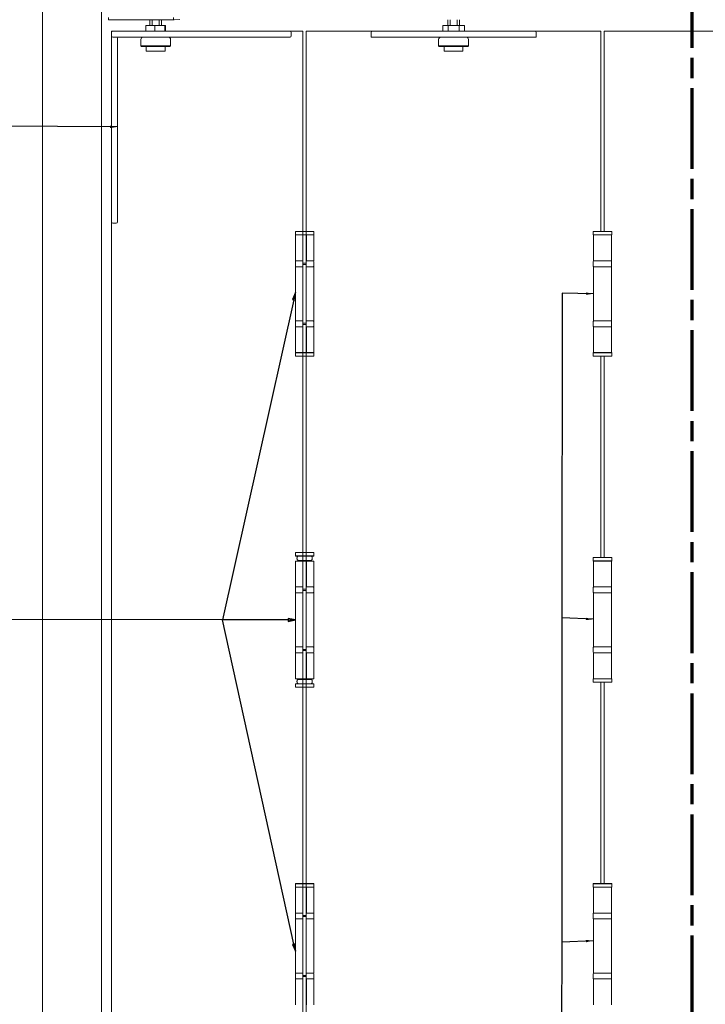
# Model space of a CAD drawing. Units: millimetres. Extents: x 25 to 2948, y 25 to 2078.
# Drawn here: x 816 to 1398, y 757 to 1593 of the extents above; entities that cross this region are included whole.
import ezdxf

# ---------------------------------------------------------------- set-up
doc = ezdxf.new("R2010")
doc.units = ezdxf.units.MM
doc.header["$LTSCALE"] = 2.5
doc.linetypes.add('CHAIN', pattern=[0.3543, 0.2362, -0.0295, 0.0591, -0.0295])
doc.linetypes.add('LONG_DASH_DOTTED', pattern=[0.3001, 0.2362, -0.0295, 0.0049, -0.0295])
for name, color, linetype, lineweight in [('Section View Lines(ISO)', 7, 'LONG_DASH_DOTTED', 70), ('Symbols(ISO)', 7, 'Continuous', 25), ('Visible Edges(ISO)', 7, 'Continuous', 18)]:
    doc.layers.add(name, color=color, linetype=linetype, lineweight=lineweight)
doc.styles.add('Current-BSI', font='arial.ttf')
doc.dimstyles.new('DEFAULT-ISO$7', dxfattribs={"dimscale": 2.5, "dimtxt": 10, "dimasz": 2.5, "dimexe": 3.175, "dimexo": 0, "dimgap": 0.762, "dimtad": 1, "dimdec": 0, "dimrnd": 1e-08, "dimzin": 0, "dimdsep": 46, "dimtxsty": 'Current-BSI', "dimcen": 0.09, "dimdle": 10, "dimclrd": 7, "dimclre": 7, "dimclrt": 7, "dimazin": 0, "dimtfac": 0.35, "dimtmove": 0, "dimatfit": 3, "dimfxl": 1, "dimtolj": 1, "dimtzin": 0, "dimlwd": 25, "dimlwe": 25, "dimarcsym": 0})

# ---------------------------------------------------------------- blocks, each defined once
blk = doc.blocks.new('2dTransSection0')
at = {"layer": 'Section View Lines(ISO)', "linetype": 'CHAIN', "ltscale": 46.424992}
blk.add_line((554.73, 696.1), (554.73, 175.35), dxfattribs=at)
blk = doc.blocks.new('Leader Text1')
at = {"layer": 'Symbols(ISO)', "color": 7, "linetype": 'Continuous', "lineweight": 25}
for p, q in [((419.68, 541.97), (395.45, 433.23)), ((420.22, 544.41), (419.19, 542.08)), ((419.19, 542.08), (420.17, 541.86)), ((419.68, 541.97), (420.22, 544.41)), ((420.17, 541.86), (420.22, 544.41)), ((301.33, 433.32), (298.83, 433.32)), ((395.45, 433.23), (301.33, 433.32)), ((395.45, 433.23), (301.33, 433.32)), ((395.45, 433.23), (301.33, 433.32)), ((417.72, 433.21), (395.45, 433.23)), ((419.68, 323.09), (395.45, 433.23)), ((420.22, 433.21), (417.72, 433.71)), ((417.72, 433.71), (417.72, 432.71)), ((417.72, 433.21), (420.22, 433.21)), ((417.72, 432.71), (420.22, 433.21)), ((420.17, 323.19), (419.2, 322.98)), ((419.2, 322.98), (420.22, 320.64)), ((419.68, 323.09), (420.22, 320.64)), ((420.22, 320.64), (420.17, 323.19))]:
    blk.add_line(p, q, dxfattribs=at)
at = {"layer": 'Symbols(ISO)', "color": 7, "linetype": 'Continuous', "lineweight": 25, "flags": 128}
for points in [[(420.17, 541.86), (420.22, 544.41), (419.19, 542.08), (420.17, 541.86)], [(417.72, 432.71), (420.22, 433.21), (417.72, 433.71), (417.72, 432.71)], [(419.2, 322.98), (420.22, 320.64), (420.17, 323.19), (419.2, 322.98)]]:
    blk.add_lwpolyline(points, dxfattribs=at)
at = {"layer": 'Symbols(ISO)', "color": 7}
for points in [[(420.17, 541.86), (420.22, 544.41), (419.19, 542.08), (420.17, 541.86)], [(417.72, 432.71), (420.22, 433.21), (417.72, 433.71), (417.72, 432.71)], [(419.2, 322.98), (420.22, 320.64), (420.17, 323.19), (419.2, 322.98)]]:
    blk.add_solid(points, dxfattribs=at)
at = {"layer": 'Symbols(ISO)', "color": 7, "insert": (273.1, 428.15), "char_height": 10, "attachment_point": 7, "style": 'Current-BSI'}
blk.add_mtext('SF3', dxfattribs=at)

msp = doc.modelspace()

# ---------------------------------------------------------------- linework, layer by layer
at = {"layer": 'Visible Edges(ISO)'}
for p, q in [((835.9, 524.02), (835.9, 1693.02)), ((835.9, 1693.02), (835.9, 524.02)), ((885.9, 1643.02), (885.9, 574.02)), ((885.9, 574.02), (885.9, 1643.02)), ((894.4, 1582.02), (894.4, 1583.02)), ((894.4, 1583.02), (895.4, 1583.02)), ((894.4, 1583.02), (894.4, 583.02)), ((1056.9, 1583.02), (894.4, 1583.02)), ((1045.9, 1583.02), (1056.9, 1583.02)), ((1056.9, 1583.02), (1056.9, 1410.02)), ((1056.9, 583.02), (1056.9, 1583.02)), ((1059.7, 1410.02), (1059.7, 1583.02)), ((1059.7, 1583.02), (1115.7, 1583.02)), ((1059.7, 1583.02), (1059.7, 583.02)), ((1309.7, 1583.02), (1059.7, 1583.02)), ((1253.7, 1583.02), (1309.7, 1583.02)), ((1309.7, 1583.02), (1309.7, 1413.02)), ((1309.7, 1413.02), (1309.7, 1583.02)), ((1312.5, 1413.02), (1312.5, 1583.02)), ((1312.5, 1583.02), (1562.5, 1583.02)), ((1312.5, 1583.02), (1312.5, 1413.02)), ((1562.5, 1583.02), (1312.5, 1583.02)), ((894.4, 745.02), (894.4, 1421.02)), ((1056.9, 1386.02), (1056.9, 1385.02)), ((1059.7, 1385.02), (1059.7, 1386.02)), ((1056.9, 1335.02), (1056.9, 1334.02)), ((1059.7, 1334.02), (1059.7, 1335.02)), ((1056.9, 1310.02), (1056.9, 1133.02)), ((1059.7, 1133.02), (1059.7, 1310.02)), ((1309.7, 1307.02), (1309.7, 1136.02)), ((1309.7, 1136.02), (1309.7, 1307.02)), ((1312.5, 1136.02), (1312.5, 1307.02)), ((1312.5, 1307.02), (1312.5, 1136.02)), ((1056.9, 1109.02), (1056.9, 1108.02)), ((1059.7, 1108.02), (1059.7, 1109.02)), ((1056.9, 1058.02), (1056.9, 1057.02)), ((1059.7, 1057.02), (1059.7, 1058.02)), ((1056.9, 1033.02), (1056.9, 856.02)), ((1059.7, 856.02), (1059.7, 1033.02)), ((1309.7, 1030.02), (1309.7, 859.02)), ((1309.7, 859.02), (1309.7, 1030.02)), ((1312.5, 859.02), (1312.5, 1030.02)), ((1312.5, 1030.02), (1312.5, 859.02)), ((1056.9, 832.02), (1056.9, 831.02)), ((1059.7, 831.02), (1059.7, 832.02)), ((1056.9, 781.02), (1056.9, 780.02)), ((1059.7, 780.02), (1059.7, 781.02))]:
    msp.add_line(p, q, dxfattribs=at)
at = {"layer": 'Visible Edges(ISO)', "color": 1}
for p, q in [((891.9, 1592.72), (891.9, 1594.72)), ((946.9, 1592.72), (891.9, 1592.72)), ((926.9, 1588.02), (926.9, 1592.72)), ((928.9, 1588.02), (928.9, 1592.72)), ((934.9, 1592.72), (934.9, 1588.02)), ((936.9, 1588.02), (936.9, 1592.72)), ((946.9, 1592.72), (946.9, 1594.72)), ((952.42, 1592.87), (947.42, 1592.74)), ((894.4, 1582.02), (894.4, 1579.02)), ((1034.4, 1583.02), (895.4, 1583.02)), ((931.21, 1588.02), (923.58, 1588.02)), ((923.58, 1583.02), (923.58, 1588.02)), ((939.54, 1588.02), (931.21, 1588.02)), ((931.21, 1583.02), (931.21, 1588.02)), ((940.23, 1588.02), (939.54, 1588.02)), ((939.54, 1583.02), (939.54, 1588.02)), ((940.23, 1583.02), (940.23, 1588.02)), ((1034.4, 1583.02), (1045.9, 1583.02)), ((1046.9, 1579.02), (1046.9, 1582.02)), ((894.4, 1579.02), (894.4, 1577.02)), ((894.4, 1577.02), (894.4, 1426.52)), ((895.4, 1578.02), (1034.4, 1578.02)), ((899.4, 1426.52), (899.4, 1577.02)), ((919.25, 1576.02), (919.25, 1570.67)), ((944.55, 1576.02), (944.55, 1570.67)), ((1045.9, 1578.02), (1034.4, 1578.02)), ((919.25, 1570.67), (944.55, 1570.67)), ((919.75, 1570.17), (919.25, 1570.67)), ((944.05, 1570.17), (919.75, 1570.17)), ((923.9, 1570.17), (923.9, 1566.17)), ((939.9, 1566.17), (923.9, 1566.17)), ((939.9, 1570.17), (939.9, 1566.17)), ((944.05, 1570.17), (944.55, 1570.67)), ((894.4, 1421.02), (894.4, 1426.52)), ((899.4, 1426.52), (899.4, 1421.02)), ((898.4, 1420.02), (895.4, 1420.02))]:
    msp.add_line(p, q, dxfattribs=at)
at = {"layer": 'Visible Edges(ISO)', "color": 96}
for p, q in [((1179.7, 1588.02), (1179.7, 1592.82)), ((1181.7, 1588.02), (1181.7, 1592.82)), ((1187.7, 1592.82), (1187.7, 1588.02)), ((1189.7, 1588.02), (1189.7, 1592.82)), ((1114.7, 1578.12), (1114.7, 1582.02)), ((1115.7, 1583.02), (1127.2, 1583.02)), ((1242.2, 1583.02), (1127.2, 1583.02)), ((1180.09, 1588.02), (1175.47, 1588.02)), ((1175.47, 1583.02), (1175.47, 1588.02)), ((1189.32, 1588.02), (1180.09, 1588.02)), ((1180.09, 1583.02), (1180.09, 1588.02)), ((1193.94, 1588.02), (1189.32, 1588.02)), ((1189.32, 1583.02), (1189.32, 1588.02)), ((1193.94, 1583.02), (1193.94, 1588.02)), ((1242.2, 1583.02), (1253.7, 1583.02)), ((1254.7, 1578.12), (1254.7, 1582.02)), ((1127.2, 1578.02), (1114.8, 1578.02)), ((1127.2, 1578.02), (1242.2, 1578.02)), ((1172.05, 1576.02), (1172.05, 1570.67)), ((1197.35, 1576.02), (1197.35, 1570.67)), ((1254.6, 1578.02), (1242.2, 1578.02)), ((1172.05, 1570.67), (1197.35, 1570.67)), ((1172.55, 1570.17), (1172.05, 1570.67)), ((1196.85, 1570.17), (1172.55, 1570.17)), ((1176.7, 1570.17), (1176.7, 1566.17)), ((1192.7, 1566.17), (1176.7, 1566.17)), ((1192.7, 1570.17), (1192.7, 1566.17)), ((1196.85, 1570.17), (1197.35, 1570.67))]:
    msp.add_line(p, q, dxfattribs=at)
at = {"layer": 'Visible Edges(ISO)', "color": 5}
for p, q in [((1050.5, 1413.02), (1050.4, 1412.92)), ((1066.2, 1412.92), (1050.4, 1412.92)), ((1050.4, 1412.92), (1050.4, 1410.12)), ((1050.4, 1410.12), (1066.2, 1410.12)), ((1050.5, 1410.02), (1050.4, 1410.12)), ((1050.5, 1413.02), (1066.1, 1413.02)), ((1055.54, 1410.02), (1050.5, 1410.02)), ((1050.55, 1410.02), (1050.55, 1388.02)), ((1056.9, 1410.02), (1055.54, 1410.02)), ((1056.9, 1409.52), (1056.9, 1410.02)), ((1059.7, 1410.02), (1056.9, 1410.02)), ((1056.9, 1409.52), (1056.9, 1386.52)), ((1066.1, 1410.02), (1059.7, 1410.02)), ((1059.7, 1410.02), (1059.7, 1409.52)), ((1059.7, 1409.52), (1059.7, 1386.52)), ((1059.84, 1410.02), (1059.84, 1388.02)), ((1066.05, 1410.02), (1066.05, 1388.02)), ((1066.1, 1413.02), (1066.2, 1412.92)), ((1066.1, 1410.02), (1066.2, 1410.12)), ((1066.2, 1412.92), (1066.2, 1410.12)), ((1059.7, 1403.52), (1059.84, 1403.52)), ((1059.84, 1403.02), (1059.7, 1403.02)), ((1050.5, 1387.52), (1050.5, 1383.52)), ((1055.13, 1388.02), (1050.55, 1388.02)), ((1050.55, 1383.02), (1055.13, 1383.02)), ((1050.55, 1383.02), (1050.55, 1337.02)), ((1055.13, 1388.02), (1056.47, 1388.02)), ((1056.47, 1383.02), (1055.13, 1383.02)), ((1056.9, 1386.02), (1056.9, 1386.52)), ((1056.9, 1386.02), (1059.7, 1386.02)), ((1056.9, 1384.52), (1056.9, 1385.02)), ((1059.7, 1385.02), (1056.9, 1385.02)), ((1056.9, 1384.52), (1056.9, 1335.52)), ((1059.7, 1388.02), (1059.84, 1388.02)), ((1059.7, 1386.52), (1059.7, 1386.02)), ((1059.7, 1385.02), (1059.7, 1384.52)), ((1059.7, 1384.52), (1059.7, 1335.52)), ((1059.7, 1383.02), (1066.05, 1383.02)), ((1066.05, 1388.02), (1059.84, 1388.02)), ((1066.05, 1383.02), (1066.05, 1337.02)), ((1066.1, 1387.52), (1066.1, 1383.52)), ((1050.5, 1336.52), (1050.5, 1332.52)), ((1055.13, 1337.02), (1050.55, 1337.02)), ((1055.13, 1332.02), (1050.55, 1332.02)), ((1050.55, 1332.02), (1050.55, 1310.02)), ((1055.13, 1337.02), (1056.47, 1337.02)), ((1055.13, 1332.02), (1056.47, 1332.02)), ((1056.9, 1335.02), (1056.9, 1335.52)), ((1056.9, 1335.02), (1059.7, 1335.02)), ((1056.9, 1334.02), (1056.9, 1333.52)), ((1056.9, 1334.02), (1059.7, 1334.02)), ((1056.9, 1310.52), (1056.9, 1333.52)), ((1066.05, 1337.02), (1059.7, 1337.02)), ((1059.7, 1335.52), (1059.7, 1335.02)), ((1059.7, 1333.52), (1059.7, 1334.02)), ((1059.7, 1310.52), (1059.7, 1333.52)), ((1059.84, 1332.02), (1059.7, 1332.02)), ((1059.84, 1310.02), (1059.84, 1332.02)), ((1066.05, 1332.02), (1059.84, 1332.02)), ((1066.05, 1332.02), (1066.05, 1310.02)), ((1066.1, 1336.52), (1066.1, 1332.52)), ((1059.7, 1317.02), (1059.84, 1317.02)), ((1059.84, 1316.52), (1059.7, 1316.52)), ((1050.5, 1310.02), (1050.4, 1309.92)), ((1066.2, 1309.92), (1050.4, 1309.92)), ((1050.4, 1307.12), (1050.4, 1309.92)), ((1050.4, 1307.12), (1066.2, 1307.12)), ((1050.5, 1307.02), (1050.4, 1307.12)), ((1050.5, 1310.02), (1055.54, 1310.02)), ((1066.1, 1307.02), (1050.5, 1307.02)), ((1056.9, 1310.02), (1055.54, 1310.02)), ((1056.9, 1310.52), (1056.9, 1310.02)), ((1059.7, 1310.02), (1056.9, 1310.02)), ((1059.7, 1310.02), (1059.7, 1310.52)), ((1059.7, 1310.02), (1066.1, 1310.02)), ((1066.1, 1310.02), (1066.2, 1309.92)), ((1066.1, 1307.02), (1066.2, 1307.12)), ((1066.2, 1307.12), (1066.2, 1309.92)), ((1050.5, 1140.27), (1050.4, 1140.17)), ((1066.2, 1140.17), (1050.4, 1140.17)), ((1050.4, 1140.17), (1050.4, 1137.37)), ((1050.4, 1137.37), (1066.2, 1137.37)), ((1050.5, 1137.27), (1050.4, 1137.37)), ((1050.5, 1140.27), (1066.1, 1140.27)), ((1066.1, 1140.27), (1066.2, 1140.17)), ((1066.1, 1137.27), (1066.2, 1137.37)), ((1066.2, 1140.17), (1066.2, 1137.37)), ((1066.1, 1137.27), (1050.5, 1137.27)), ((1050.55, 1133.02), (1055.13, 1133.02)), ((1050.55, 1133.02), (1050.55, 1111.02)), ((1051.8, 1135.32), (1051.8, 1135.47)), ((1063.42, 1133.52), (1053.19, 1133.52)), ((1053.55, 1133.52), (1053.55, 1133.02)), ((1056.9, 1133.02), (1055.13, 1133.02)), ((1056.9, 1132.52), (1056.9, 1133.02)), ((1059.7, 1133.02), (1056.9, 1133.02)), ((1056.9, 1132.52), (1056.9, 1109.52)), ((1059.7, 1133.02), (1059.7, 1132.52)), ((1059.7, 1132.52), (1059.7, 1109.52)), ((1059.84, 1133.02), (1059.84, 1111.02)), ((1059.84, 1133.02), (1066.05, 1133.02)), ((1063.05, 1133.52), (1063.05, 1133.02)), ((1064.8, 1135.32), (1064.8, 1135.47)), ((1066.05, 1133.02), (1066.05, 1111.02)), ((1050.5, 1110.52), (1050.5, 1106.52)), ((1055.13, 1111.02), (1050.55, 1111.02)), ((1050.55, 1106.02), (1055.13, 1106.02)), ((1050.55, 1106.02), (1050.55, 1060.02)), ((1055.13, 1111.02), (1056.47, 1111.02)), ((1056.47, 1106.02), (1055.13, 1106.02)), ((1056.9, 1109.02), (1056.9, 1109.52)), ((1056.9, 1109.02), (1059.7, 1109.02)), ((1056.9, 1107.52), (1056.9, 1108.02)), ((1059.7, 1108.02), (1056.9, 1108.02)), ((1056.9, 1107.52), (1056.9, 1058.52)), ((1059.7, 1111.02), (1059.84, 1111.02)), ((1059.7, 1109.52), (1059.7, 1109.02)), ((1059.7, 1108.02), (1059.7, 1107.52)), ((1059.7, 1107.52), (1059.7, 1058.52)), ((1059.7, 1106.02), (1066.05, 1106.02)), ((1066.05, 1111.02), (1059.84, 1111.02)), ((1066.05, 1106.02), (1066.05, 1060.02)), ((1066.1, 1110.52), (1066.1, 1106.52)), ((1050.5, 1059.52), (1050.5, 1055.52)), ((1055.13, 1060.02), (1050.55, 1060.02)), ((1055.13, 1055.02), (1050.55, 1055.02)), ((1050.55, 1055.02), (1050.55, 1033.02)), ((1055.13, 1060.02), (1056.47, 1060.02)), ((1055.13, 1055.02), (1056.47, 1055.02)), ((1056.9, 1058.02), (1056.9, 1058.52)), ((1056.9, 1058.02), (1059.7, 1058.02)), ((1056.9, 1057.02), (1056.9, 1056.52)), ((1056.9, 1057.02), (1059.7, 1057.02)), ((1056.9, 1033.52), (1056.9, 1056.52)), ((1066.05, 1060.02), (1059.7, 1060.02)), ((1059.7, 1058.52), (1059.7, 1058.02)), ((1059.7, 1056.52), (1059.7, 1057.02)), ((1059.7, 1033.52), (1059.7, 1056.52)), ((1059.84, 1055.02), (1059.7, 1055.02)), ((1059.84, 1033.02), (1059.84, 1055.02)), ((1066.05, 1055.02), (1059.84, 1055.02)), ((1066.05, 1055.02), (1066.05, 1033.02)), ((1066.1, 1059.52), (1066.1, 1055.52)), ((1050.5, 1028.77), (1050.4, 1028.67)), ((1066.2, 1028.67), (1050.4, 1028.67)), ((1050.4, 1025.87), (1050.4, 1028.67)), ((1050.5, 1028.77), (1066.1, 1028.77)), ((1050.55, 1033.02), (1055.13, 1033.02)), ((1051.8, 1030.72), (1051.8, 1030.57)), ((1063.42, 1032.52), (1053.19, 1032.52)), ((1053.55, 1033.02), (1053.55, 1032.52)), ((1056.9, 1033.02), (1055.13, 1033.02)), ((1056.9, 1033.52), (1056.9, 1033.02)), ((1059.7, 1033.02), (1056.9, 1033.02)), ((1059.7, 1033.02), (1059.7, 1033.52)), ((1059.84, 1033.02), (1066.05, 1033.02)), ((1063.05, 1033.02), (1063.05, 1032.52)), ((1064.8, 1030.72), (1064.8, 1030.57)), ((1066.1, 1028.77), (1066.2, 1028.67)), ((1066.2, 1025.87), (1066.2, 1028.67)), ((1050.4, 1025.87), (1066.2, 1025.87)), ((1050.5, 1025.77), (1050.4, 1025.87)), ((1066.1, 1025.77), (1050.5, 1025.77)), ((1066.1, 1025.77), (1066.2, 1025.87)), ((1050.5, 859.02), (1050.4, 858.92)), ((1066.2, 858.92), (1050.4, 858.92)), ((1050.4, 858.92), (1050.4, 856.12)), ((1050.4, 856.12), (1066.2, 856.12)), ((1050.5, 856.02), (1050.4, 856.12)), ((1050.5, 859.02), (1066.1, 859.02)), ((1055.54, 856.02), (1050.5, 856.02)), ((1050.55, 856.02), (1050.55, 834.02)), ((1056.9, 856.02), (1055.54, 856.02)), ((1056.9, 855.52), (1056.9, 856.02)), ((1059.7, 856.02), (1056.9, 856.02)), ((1056.9, 855.52), (1056.9, 832.52)), ((1066.1, 856.02), (1059.7, 856.02)), ((1059.7, 856.02), (1059.7, 855.52)), ((1059.7, 855.52), (1059.7, 832.52)), ((1059.84, 856.02), (1059.84, 834.02)), ((1066.05, 856.02), (1066.05, 834.02)), ((1066.1, 859.02), (1066.2, 858.92)), ((1066.1, 856.02), (1066.2, 856.12)), ((1066.2, 858.92), (1066.2, 856.12)), ((1059.7, 849.52), (1059.84, 849.52)), ((1059.84, 849.02), (1059.7, 849.02)), ((1050.5, 833.52), (1050.5, 829.52)), ((1055.13, 834.02), (1050.55, 834.02)), ((1050.55, 829.02), (1055.13, 829.02)), ((1050.55, 829.02), (1050.55, 783.02)), ((1055.13, 834.02), (1056.47, 834.02)), ((1056.47, 829.02), (1055.13, 829.02)), ((1056.9, 832.02), (1056.9, 832.52)), ((1056.9, 832.02), (1059.7, 832.02)), ((1056.9, 830.52), (1056.9, 831.02)), ((1059.7, 831.02), (1056.9, 831.02)), ((1056.9, 830.52), (1056.9, 781.52)), ((1059.7, 834.02), (1059.84, 834.02)), ((1059.7, 832.52), (1059.7, 832.02)), ((1059.7, 831.02), (1059.7, 830.52)), ((1059.7, 830.52), (1059.7, 781.52)), ((1059.7, 829.02), (1066.05, 829.02)), ((1066.05, 834.02), (1059.84, 834.02)), ((1066.05, 829.02), (1066.05, 783.02)), ((1066.1, 833.52), (1066.1, 829.52)), ((1050.5, 782.52), (1050.5, 778.52)), ((1055.13, 783.02), (1050.55, 783.02)), ((1055.13, 778.02), (1050.55, 778.02)), ((1050.55, 778.02), (1050.55, 756.02)), ((1055.13, 783.02), (1056.47, 783.02)), ((1055.13, 778.02), (1056.47, 778.02)), ((1056.9, 781.02), (1056.9, 781.52)), ((1056.9, 781.02), (1059.7, 781.02)), ((1056.9, 780.02), (1056.9, 779.52)), ((1056.9, 780.02), (1059.7, 780.02)), ((1056.9, 756.52), (1056.9, 779.52)), ((1066.05, 783.02), (1059.7, 783.02)), ((1059.7, 781.52), (1059.7, 781.02)), ((1059.7, 779.52), (1059.7, 780.02)), ((1059.7, 756.52), (1059.7, 779.52)), ((1059.84, 778.02), (1059.7, 778.02)), ((1059.84, 756.02), (1059.84, 778.02)), ((1066.05, 778.02), (1059.84, 778.02)), ((1066.05, 778.02), (1066.05, 756.02)), ((1066.1, 782.52), (1066.1, 778.52)), ((1059.7, 763.02), (1059.84, 763.02)), ((1059.84, 762.52), (1059.7, 762.52))]:
    msp.add_line(p, q, dxfattribs=at)
at = {"layer": 'Visible Edges(ISO)', "color": 6}
for p, q in [((1303.3, 1413.02), (1303.2, 1412.92)), ((1319, 1412.92), (1303.2, 1412.92)), ((1303.2, 1412.92), (1303.2, 1410.12)), ((1303.2, 1410.12), (1319, 1410.12)), ((1303.3, 1410.02), (1303.2, 1410.12)), ((1303.3, 1413.02), (1318.9, 1413.02)), ((1318.9, 1410.02), (1303.3, 1410.02)), ((1303.35, 1410.02), (1303.35, 1388.02)), ((1318.85, 1410.02), (1318.85, 1388.02)), ((1318.9, 1413.02), (1319, 1412.92)), ((1318.9, 1410.02), (1319, 1410.12)), ((1319, 1412.92), (1319, 1410.12)), ((1303.3, 1387.52), (1303.3, 1383.52)), ((1318.85, 1388.02), (1303.35, 1388.02)), ((1303.35, 1383.02), (1318.85, 1383.02)), ((1303.35, 1383.02), (1303.35, 1337.02)), ((1318.85, 1383.02), (1318.85, 1337.02)), ((1318.9, 1387.52), (1318.9, 1383.52)), ((1303.3, 1336.52), (1303.3, 1332.52)), ((1318.85, 1337.02), (1303.35, 1337.02)), ((1318.85, 1332.02), (1303.35, 1332.02)), ((1303.35, 1332.02), (1303.35, 1310.02)), ((1318.85, 1332.02), (1318.85, 1310.02)), ((1318.9, 1336.52), (1318.9, 1332.52)), ((1303.3, 1310.02), (1303.2, 1309.92)), ((1319, 1309.92), (1303.2, 1309.92)), ((1303.2, 1307.12), (1303.2, 1309.92)), ((1303.2, 1307.12), (1319, 1307.12)), ((1303.3, 1307.02), (1303.2, 1307.12)), ((1303.3, 1310.02), (1318.9, 1310.02)), ((1318.9, 1307.02), (1303.3, 1307.02)), ((1318.9, 1310.02), (1319, 1309.92)), ((1318.9, 1307.02), (1319, 1307.12)), ((1319, 1307.12), (1319, 1309.92)), ((1303.3, 1136.02), (1303.2, 1135.92)), ((1319, 1135.92), (1303.2, 1135.92)), ((1303.2, 1135.92), (1303.2, 1133.12)), ((1303.2, 1133.12), (1319, 1133.12)), ((1303.3, 1133.02), (1303.2, 1133.12)), ((1303.3, 1136.02), (1318.9, 1136.02)), ((1318.9, 1133.02), (1303.3, 1133.02)), ((1303.35, 1133.02), (1303.35, 1111.02)), ((1318.85, 1133.02), (1318.85, 1111.02)), ((1318.9, 1136.02), (1319, 1135.92)), ((1318.9, 1133.02), (1319, 1133.12)), ((1319, 1135.92), (1319, 1133.12)), ((1303.3, 1110.52), (1303.3, 1106.52)), ((1318.85, 1111.02), (1303.35, 1111.02)), ((1303.35, 1106.02), (1318.85, 1106.02)), ((1303.35, 1106.02), (1303.35, 1060.02)), ((1318.85, 1106.02), (1318.85, 1060.02)), ((1318.9, 1110.52), (1318.9, 1106.52)), ((1303.3, 1059.52), (1303.3, 1055.52)), ((1318.85, 1060.02), (1303.35, 1060.02)), ((1318.85, 1055.02), (1303.35, 1055.02)), ((1303.35, 1055.02), (1303.35, 1033.02)), ((1318.85, 1055.02), (1318.85, 1033.02)), ((1318.9, 1059.52), (1318.9, 1055.52)), ((1303.3, 1033.02), (1303.2, 1032.92)), ((1319, 1032.92), (1303.2, 1032.92)), ((1303.2, 1030.12), (1303.2, 1032.92)), ((1303.2, 1030.12), (1319, 1030.12)), ((1303.3, 1030.02), (1303.2, 1030.12)), ((1303.3, 1033.02), (1318.9, 1033.02)), ((1318.9, 1030.02), (1303.3, 1030.02)), ((1318.9, 1033.02), (1319, 1032.92)), ((1318.9, 1030.02), (1319, 1030.12)), ((1319, 1030.12), (1319, 1032.92)), ((1303.3, 859.02), (1303.2, 858.92)), ((1319, 858.92), (1303.2, 858.92)), ((1303.2, 858.92), (1303.2, 856.12)), ((1303.2, 856.12), (1319, 856.12)), ((1303.3, 856.02), (1303.2, 856.12)), ((1303.3, 859.02), (1318.9, 859.02)), ((1318.9, 856.02), (1303.3, 856.02)), ((1303.35, 856.02), (1303.35, 834.02)), ((1318.85, 856.02), (1318.85, 834.02)), ((1318.9, 859.02), (1319, 858.92)), ((1318.9, 856.02), (1319, 856.12)), ((1319, 858.92), (1319, 856.12)), ((1303.3, 833.52), (1303.3, 829.52)), ((1318.85, 834.02), (1303.35, 834.02)), ((1303.35, 829.02), (1318.85, 829.02)), ((1303.35, 829.02), (1303.35, 783.02)), ((1318.85, 829.02), (1318.85, 783.02)), ((1318.9, 833.52), (1318.9, 829.52)), ((1303.3, 782.52), (1303.3, 778.52)), ((1318.85, 783.02), (1303.35, 783.02)), ((1318.85, 778.02), (1303.35, 778.02)), ((1303.35, 778.02), (1303.35, 756.02)), ((1318.85, 778.02), (1318.85, 756.02)), ((1318.9, 782.52), (1318.9, 778.52))]:
    msp.add_line(p, q, dxfattribs=at)
at = {"layer": 'Visible Edges(ISO)', "color": 1}
for centre, radius, start, end in [((947.4, 1593.24), 0.5, 180, 271.5), ((895.4, 1582.02), 1, 90, 180), ((1045.9, 1582.02), 1, 0, 90), ((895.4, 1579.02), 1, 180, 270), ((900.4, 1577.02), 1, 90, 180), ((921.25, 1576.02), 2, 90, 180), ((942.55, 1576.02), 2, 0, 90), ((1045.9, 1579.02), 1, 270, 0), ((895.4, 1421.02), 1, 180, 270), ((898.4, 1421.02), 1, 270, 0)]:
    msp.add_arc(centre, radius, start, end, dxfattribs=at)
at = {"layer": 'Visible Edges(ISO)', "color": 96}
for centre, radius, start, end in [((1115.7, 1582.02), 1, 90, 180), ((1253.7, 1582.02), 1, 0, 90), ((1114.8, 1578.12), 0.1, 180, 270), ((1174.05, 1576.02), 2, 90, 180), ((1195.35, 1576.02), 2, 0, 90), ((1254.6, 1578.12), 0.1, 270, 0)]:
    msp.add_arc(centre, radius, start, end, dxfattribs=at)
at = {"layer": 'Visible Edges(ISO)', "color": 5}
for centre, start, end in [((1051, 1387.52), 90, 180), ((1051, 1383.52), 180, 270), ((1065.6, 1387.52), 0, 90), ((1065.6, 1383.52), 270, 0), ((1051, 1336.52), 90, 180), ((1051, 1332.52), 180, 270), ((1065.6, 1336.52), 0, 90), ((1065.6, 1332.52), 270, 0), ((1051, 1110.52), 90, 180), ((1051, 1106.52), 180, 270), ((1065.6, 1110.52), 0, 90), ((1065.6, 1106.52), 270, 0), ((1051, 1059.52), 90, 180), ((1051, 1055.52), 180, 270), ((1065.6, 1059.52), 0, 90), ((1065.6, 1055.52), 270, 0), ((1051, 833.52), 90, 180), ((1051, 829.52), 180, 270), ((1065.6, 833.52), 0, 90), ((1065.6, 829.52), 270, 0), ((1051, 782.52), 90, 180), ((1051, 778.52), 180, 270), ((1065.6, 782.52), 0, 90), ((1065.6, 778.52), 270, 0)]:
    msp.add_arc(centre, 0.5, start, end, dxfattribs=at)
at = {"layer": 'Visible Edges(ISO)', "color": 6}
for centre, start, end in [((1303.8, 1387.52), 90, 180), ((1303.8, 1383.52), 180, 270), ((1318.4, 1387.52), 0, 90), ((1318.4, 1383.52), 270, 0), ((1303.8, 1336.52), 90, 180), ((1303.8, 1332.52), 180, 270), ((1318.4, 1336.52), 0, 90), ((1318.4, 1332.52), 270, 0), ((1303.8, 1110.52), 90, 180), ((1303.8, 1106.52), 180, 270), ((1318.4, 1110.52), 0, 90), ((1318.4, 1106.52), 270, 0), ((1303.8, 1059.52), 90, 180), ((1303.8, 1055.52), 180, 270), ((1318.4, 1059.52), 0, 90), ((1318.4, 1055.52), 270, 0), ((1303.8, 833.52), 90, 180), ((1303.8, 829.52), 180, 270), ((1318.4, 833.52), 0, 90), ((1318.4, 829.52), 270, 0), ((1303.8, 782.52), 90, 180), ((1303.8, 778.52), 180, 270), ((1318.4, 782.52), 0, 90), ((1318.4, 778.52), 270, 0)]:
    msp.add_arc(centre, 0.5, start, end, dxfattribs=at)
at = {"layer": 'Visible Edges(ISO)', "color": 5}
for points, knots in [([(1056.9, 1387.28), (1056.9, 1387.39), (1056.9, 1387.49), (1056.87, 1387.71), (1056.84, 1387.81), (1056.74, 1387.95), (1056.67, 1388), (1056.53, 1388.02), (1056.5, 1388.02), (1056.47, 1388.02)], [0.7430533, 0.7430533, 0.7430533, 0.7430533, 0.7843401, 0.7843401, 0.8406749, 0.8406749, 0.9015016, 0.9015016, 0.9199232, 0.9199232, 0.9199232, 0.9199232]), ([(1056.47, 1383.02), (1056.5, 1383.02), (1056.53, 1383.03), (1056.67, 1383.05), (1056.74, 1383.1), (1056.84, 1383.24), (1056.87, 1383.34), (1056.9, 1383.55), (1056.9, 1383.66), (1056.9, 1383.77)], [1.5351902, 1.5351902, 1.5351902, 1.5351902, 1.5536117, 1.5536117, 1.6144385, 1.6144385, 1.6707733, 1.6707733, 1.71206, 1.71206, 1.71206, 1.71206]), ([(1056.9, 1336.28), (1056.9, 1336.39), (1056.9, 1336.49), (1056.87, 1336.71), (1056.84, 1336.81), (1056.74, 1336.95), (1056.67, 1337), (1056.53, 1337.02), (1056.5, 1337.02), (1056.47, 1337.02)], [0.7430533, 0.7430533, 0.7430533, 0.7430533, 0.7843401, 0.7843401, 0.8406749, 0.8406749, 0.9015016, 0.9015016, 0.9199232, 0.9199232, 0.9199232, 0.9199232]), ([(1056.9, 1332.77), (1056.9, 1332.66), (1056.9, 1332.55), (1056.87, 1332.34), (1056.84, 1332.24), (1056.74, 1332.1), (1056.67, 1332.05), (1056.53, 1332.03), (1056.5, 1332.02), (1056.47, 1332.02)], [0.7430533, 0.7430533, 0.7430533, 0.7430533, 0.7843401, 0.7843401, 0.8406749, 0.8406749, 0.9015016, 0.9015016, 0.9199232, 0.9199232, 0.9199232, 0.9199232]), ([(1051.8, 1135.47), (1051.8, 1135.5), (1051.8, 1135.52), (1051.8, 1135.56), (1051.8, 1135.57), (1051.8, 1135.63), (1051.81, 1135.66), (1051.81, 1135.75), (1051.81, 1135.81), (1051.83, 1136.12), (1051.9, 1136.37), (1052.1, 1136.74), (1052.25, 1136.92), (1052.66, 1137.19), (1052.91, 1137.27), (1053.19, 1137.27)], [1.5348219, 1.5348219, 1.5348219, 1.5348219, 1.5414568, 1.5414568, 1.5480916, 1.5480916, 1.5613613, 1.5613613, 1.5879007, 1.5879007, 1.7243836, 1.7243836, 1.8592606, 1.8592606, 1.9941375, 1.9941375, 1.9941375, 1.9941375]), ([(1053.19, 1133.52), (1052.91, 1133.52), (1052.66, 1133.61), (1052.25, 1133.87), (1052.1, 1134.05), (1051.9, 1134.43), (1051.83, 1134.67), (1051.81, 1134.99), (1051.81, 1135.04), (1051.81, 1135.14), (1051.8, 1135.17), (1051.8, 1135.22), (1051.8, 1135.24), (1051.8, 1135.28), (1051.8, 1135.3), (1051.8, 1135.32)], [0.3081221, 0.3081221, 0.3081221, 0.3081221, 0.4429991, 0.4429991, 0.577876, 0.577876, 0.7143589, 0.7143589, 0.7408983, 0.7408983, 0.754168, 0.754168, 0.7608029, 0.7608029, 0.7674377, 0.7674377, 0.7674377, 0.7674377]), ([(1063.42, 1137.27), (1063.7, 1137.27), (1063.95, 1137.19), (1064.36, 1136.92), (1064.51, 1136.74), (1064.71, 1136.37), (1064.78, 1136.12), (1064.8, 1135.81), (1064.8, 1135.75), (1064.8, 1135.66), (1064.8, 1135.63), (1064.8, 1135.57), (1064.8, 1135.56), (1064.8, 1135.52), (1064.8, 1135.5), (1064.8, 1135.47)], [1.0755599, 1.0755599, 1.0755599, 1.0755599, 1.2104368, 1.2104368, 1.3453138, 1.3453138, 1.4817967, 1.4817967, 1.5083361, 1.5083361, 1.5216058, 1.5216058, 1.5282406, 1.5282406, 1.5348755, 1.5348755, 1.5348755, 1.5348755]), ([(1064.8, 1135.32), (1064.8, 1135.3), (1064.8, 1135.28), (1064.8, 1135.24), (1064.8, 1135.22), (1064.8, 1135.17), (1064.8, 1135.14), (1064.8, 1135.04), (1064.8, 1134.99), (1064.78, 1134.67), (1064.71, 1134.43), (1064.51, 1134.05), (1064.36, 1133.87), (1063.95, 1133.61), (1063.7, 1133.52), (1063.42, 1133.52)], [0.7674377, 0.7674377, 0.7674377, 0.7674377, 0.7740726, 0.7740726, 0.7807074, 0.7807074, 0.7939771, 0.7939771, 0.8205165, 0.8205165, 0.9569995, 0.9569995, 1.0918764, 1.0918764, 1.2267534, 1.2267534, 1.2267534, 1.2267534]), ([(1056.9, 1110.28), (1056.9, 1110.39), (1056.9, 1110.49), (1056.87, 1110.71), (1056.84, 1110.81), (1056.74, 1110.95), (1056.67, 1111), (1056.53, 1111.02), (1056.5, 1111.02), (1056.47, 1111.02)], [0.7430533, 0.7430533, 0.7430533, 0.7430533, 0.7843401, 0.7843401, 0.8406749, 0.8406749, 0.9015016, 0.9015016, 0.9199232, 0.9199232, 0.9199232, 0.9199232]), ([(1056.47, 1106.02), (1056.5, 1106.02), (1056.53, 1106.03), (1056.67, 1106.05), (1056.74, 1106.1), (1056.84, 1106.24), (1056.87, 1106.34), (1056.9, 1106.55), (1056.9, 1106.66), (1056.9, 1106.77)], [1.5351902, 1.5351902, 1.5351902, 1.5351902, 1.5536117, 1.5536117, 1.6144385, 1.6144385, 1.6707733, 1.6707733, 1.71206, 1.71206, 1.71206, 1.71206]), ([(1056.9, 1059.28), (1056.9, 1059.39), (1056.9, 1059.49), (1056.87, 1059.71), (1056.84, 1059.81), (1056.74, 1059.95), (1056.67, 1060), (1056.53, 1060.02), (1056.5, 1060.02), (1056.47, 1060.02)], [0.7430533, 0.7430533, 0.7430533, 0.7430533, 0.7843401, 0.7843401, 0.8406749, 0.8406749, 0.9015016, 0.9015016, 0.9199232, 0.9199232, 0.9199232, 0.9199232]), ([(1056.9, 1055.77), (1056.9, 1055.66), (1056.9, 1055.55), (1056.87, 1055.34), (1056.84, 1055.24), (1056.74, 1055.1), (1056.67, 1055.05), (1056.53, 1055.03), (1056.5, 1055.02), (1056.47, 1055.02)], [0.7430533, 0.7430533, 0.7430533, 0.7430533, 0.7843401, 0.7843401, 0.8406749, 0.8406749, 0.9015016, 0.9015016, 0.9199232, 0.9199232, 0.9199232, 0.9199232]), ([(1053.19, 1032.52), (1052.91, 1032.52), (1052.66, 1032.44), (1052.25, 1032.17), (1052.1, 1031.99), (1051.9, 1031.62), (1051.83, 1031.37), (1051.81, 1031.06), (1051.81, 1031), (1051.81, 1030.91), (1051.8, 1030.88), (1051.8, 1030.82), (1051.8, 1030.81), (1051.8, 1030.77), (1051.8, 1030.75), (1051.8, 1030.72)], [0.3081221, 0.3081221, 0.3081221, 0.3081221, 0.4429991, 0.4429991, 0.577876, 0.577876, 0.7143589, 0.7143589, 0.7408983, 0.7408983, 0.754168, 0.754168, 0.7608029, 0.7608029, 0.7674377, 0.7674377, 0.7674377, 0.7674377]), ([(1051.8, 1030.57), (1051.8, 1030.55), (1051.8, 1030.53), (1051.8, 1030.49), (1051.8, 1030.47), (1051.8, 1030.42), (1051.81, 1030.39), (1051.81, 1030.29), (1051.81, 1030.24), (1051.83, 1029.92), (1051.9, 1029.68), (1052.1, 1029.3), (1052.25, 1029.12), (1052.66, 1028.86), (1052.91, 1028.77), (1053.19, 1028.77)], [1.5348219, 1.5348219, 1.5348219, 1.5348219, 1.5414568, 1.5414568, 1.5480916, 1.5480916, 1.5613613, 1.5613613, 1.5879007, 1.5879007, 1.7243836, 1.7243836, 1.8592606, 1.8592606, 1.9941375, 1.9941375, 1.9941375, 1.9941375]), ([(1064.8, 1030.72), (1064.8, 1030.75), (1064.8, 1030.77), (1064.8, 1030.81), (1064.8, 1030.82), (1064.8, 1030.88), (1064.8, 1030.91), (1064.8, 1031), (1064.8, 1031.06), (1064.78, 1031.37), (1064.71, 1031.62), (1064.51, 1031.99), (1064.36, 1032.17), (1063.95, 1032.44), (1063.7, 1032.52), (1063.42, 1032.52)], [0.7674377, 0.7674377, 0.7674377, 0.7674377, 0.7740726, 0.7740726, 0.7807074, 0.7807074, 0.7939771, 0.7939771, 0.8205165, 0.8205165, 0.9569995, 0.9569995, 1.0918764, 1.0918764, 1.2267534, 1.2267534, 1.2267534, 1.2267534]), ([(1063.42, 1028.77), (1063.7, 1028.77), (1063.95, 1028.86), (1064.36, 1029.12), (1064.51, 1029.3), (1064.71, 1029.68), (1064.78, 1029.92), (1064.8, 1030.24), (1064.8, 1030.29), (1064.8, 1030.39), (1064.8, 1030.42), (1064.8, 1030.47), (1064.8, 1030.49), (1064.8, 1030.53), (1064.8, 1030.55), (1064.8, 1030.57)], [1.0755599, 1.0755599, 1.0755599, 1.0755599, 1.2104368, 1.2104368, 1.3453138, 1.3453138, 1.4817967, 1.4817967, 1.5083361, 1.5083361, 1.5216058, 1.5216058, 1.5282406, 1.5282406, 1.5348755, 1.5348755, 1.5348755, 1.5348755]), ([(1056.9, 833.28), (1056.9, 833.39), (1056.9, 833.49), (1056.87, 833.71), (1056.84, 833.81), (1056.74, 833.95), (1056.67, 834), (1056.53, 834.02), (1056.5, 834.02), (1056.47, 834.02)], [0.7430533, 0.7430533, 0.7430533, 0.7430533, 0.7843401, 0.7843401, 0.8406749, 0.8406749, 0.9015016, 0.9015016, 0.9199232, 0.9199232, 0.9199232, 0.9199232]), ([(1056.47, 829.02), (1056.5, 829.02), (1056.53, 829.03), (1056.67, 829.05), (1056.74, 829.1), (1056.84, 829.24), (1056.87, 829.34), (1056.9, 829.55), (1056.9, 829.66), (1056.9, 829.77)], [1.5351902, 1.5351902, 1.5351902, 1.5351902, 1.5536117, 1.5536117, 1.6144385, 1.6144385, 1.6707733, 1.6707733, 1.71206, 1.71206, 1.71206, 1.71206]), ([(1056.9, 782.28), (1056.9, 782.39), (1056.9, 782.49), (1056.87, 782.71), (1056.84, 782.81), (1056.74, 782.95), (1056.67, 783), (1056.53, 783.02), (1056.5, 783.02), (1056.47, 783.02)], [0.7430533, 0.7430533, 0.7430533, 0.7430533, 0.7843401, 0.7843401, 0.8406749, 0.8406749, 0.9015016, 0.9015016, 0.9199232, 0.9199232, 0.9199232, 0.9199232]), ([(1056.9, 778.77), (1056.9, 778.66), (1056.9, 778.55), (1056.87, 778.34), (1056.84, 778.24), (1056.74, 778.1), (1056.67, 778.05), (1056.53, 778.03), (1056.5, 778.02), (1056.47, 778.02)], [0.7430533, 0.7430533, 0.7430533, 0.7430533, 0.7843401, 0.7843401, 0.8406749, 0.8406749, 0.9015016, 0.9015016, 0.9199232, 0.9199232, 0.9199232, 0.9199232])]:
    msp.add_open_spline(points, degree=3, knots=knots, dxfattribs=at)

# ---------------------------------------------------------------- block references
at = {"layer": 'Section View Lines(ISO)', "xscale": 2.5, "yscale": 2.5, "zscale": 2.5}
msp.add_blockref('2dTransSection0', (0, 0), dxfattribs=at)
at = {"layer": 'Symbols(ISO)', "xscale": 2.5, "yscale": 2.5, "zscale": 2.5}
msp.add_blockref('Leader Text1', (0, 0), dxfattribs=at)

# ---------------------------------------------------------------- leaders
at = {"layer": 'Symbols(ISO)', "color": 7, "linetype": 'Continuous', "lineweight": 25, "annotation_type": 0, "has_hookline": 1, "hookline_direction": 1}
for points, text_width in [([(899.4, 1501.77), (748.97, 1502.55)], 88.13), ([(1303.35, 1360.02), (1276.82, 1360.57), (1276.65, 1084.73), (1276.49, 809.35), (1276.27, 447.05), (1271.93, 447.05)], 61.08)]:
    msp.add_leader(points, dimstyle='DEFAULT-ISO$7', override={"dimtad": 0}, dxfattribs=dict(at, text_width=text_width))
at = {"layer": 'Symbols(ISO)', "color": 7, "linetype": 'Continuous', "lineweight": 25}
for points in [[(1303.35, 1083.55), (1276.65, 1084.73)], [(1303.35, 810.52), (1276.49, 809.35)]]:
    msp.add_leader(points, dimstyle='DEFAULT-ISO$7', override={"dimtad": 0}, dxfattribs=at)

doc.saveas('drawing.dxf')
